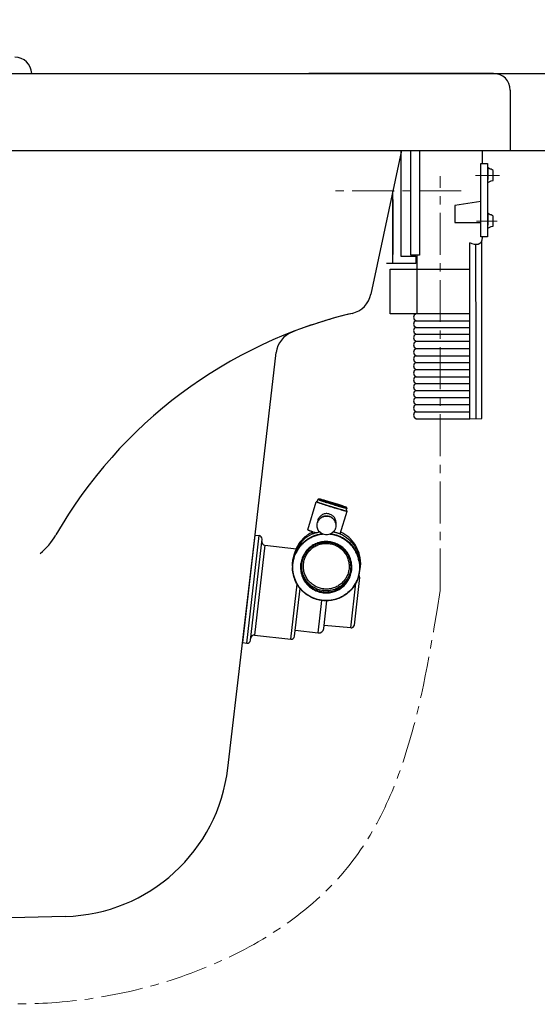
# Model space of a CAD drawing. Units: millimetres. Extents: x 72 to 14364, y -1404 to 2603.
# Drawn here: x 13373 to 13682, y -194 to 393 of the extents above; entities that cross this region are included whole.
import ezdxf

# ---------------------------------------------------------------- set-up
doc = ezdxf.new("R2010")
doc.units = ezdxf.units.MM
doc.header["$MEASUREMENT"] = 0
doc.linetypes.add('CENTER', pattern=[2, 1.25, -0.25, 0.25, -0.25])
doc.layers.add('Centerline', color=4, linetype='CENTER', lineweight=15)
doc.layers.add('Dimensions', color=7, linetype='Continuous')
doc.styles.get("Standard").update_dxf_attribs({"font": 'helr45w.ttf'})
doc.dimstyles.get("Standard").update_dxf_attribs({"dimscale": 20, "dimtxt": 2.5, "dimasz": 0.8, "dimexe": 1, "dimexo": 1, "dimgap": 1, "dimtad": 2, "dimtih": 1, "dimtoh": 1, "dimdec": 0, "dimzin": 0, "dimdsep": 46, "dimtxsty": 'Standard', "dimblk": 'DOT', "dimcen": 2, "dimclrd": 1, "dimclre": 1, "dimclrt": 1, "dimadec": 0, "dimazin": 0, "dimtfac": 1, "dimtdec": 0, "dimtofl": 0, "dimtmove": 0, "dimatfit": 3, "dimfxl": 1, "dimtolj": 1, "dimtzin": 0, "dimarcsym": 0})

# ---------------------------------------------------------------- blocks, each defined once
blk = doc.blocks.new('_Dot')
at = {"color": 0, "linetype": 'ByBlock', "lineweight": -2}
blk.add_line((-0.5, 0), (-1, 0), dxfattribs=at)
at = {"color": 0, "linetype": 'ByBlock', "const_width": 0.5}
blk.add_lwpolyline([(-0.25, 0, 1), (0.25, 0, 1)], format="xyb", close=True, dxfattribs=at)
blk = doc.blocks.new('*D3')
at = {"layer": 'Dimensions', "color": 1, "lineweight": -2, "transparency": 16777216}
for p, q in [((13763, 376.56), (13763, 392.56)), ((13620.5, 360.56), (13783, 360.56)), ((13598, 314.56), (13783, 314.56)), ((13763, 298.56), (13763, 282.56))]:
    blk.add_line(p, q, dxfattribs=at)
at = {"layer": 'Dimensions', "color": 1, "lineweight": -2, "transparency": 16777216, "xscale": 16, "yscale": 16, "zscale": 16}
for p, rotation in [((13763, 360.56), 270), ((13763, 314.56), 90)]:
    blk.add_blockref('_Dot', p, dxfattribs=dict(at, rotation=rotation))
at = {"layer": 'Dimensions', "color": 1, "transparency": 16777216, "insert": (13819.55, 337.56), "char_height": 50, "attachment_point": 5}
blk.add_mtext('\\A1;46', dxfattribs=at)

msp = doc.modelspace()

# ---------------------------------------------------------------- linework, layer by layer
for p, q in [((13215.5, 360.56), (13655.5, 360.56)), ((13215.5, 360.56), (13655.5, 360.56)), ((13655.5, 360.56), (13545.5, 360.56)), ((13665.5, 350.56), (13665.5, 314.56)), ((13215.5, 314.56), (13665.5, 314.56)), ((13600.71, 314.56), (13582.51, 229.09)), ((13600.21, 314.56), (13600.21, 251.67)), ((13595.6, 247.3), (13595.6, 290.56)), ((13596.46, 290.47), (13596.46, 290.47)), ((13595.6, 285.5), (13595.6, 252.6)), ((13641.38, 154.9), (13641.35, 259.72)), ((13648.44, 154.96), (13648.44, 260.91)), ((13595.6, 247.3), (13591.81, 247.3)), ((13609.16, 247.3), (13595.6, 247.3)), ((13600.21, 251.67), (13609.16, 251.67)), ((13609.16, 251.67), (13609.16, 247.3)), ((13513.48, 85.77), (13526.12, 194.26)), ((13641.32, 154.9), (13648.44, 154.96)), ((13550.56, 105.26), (13550.98, 106.69)), ((13550.98, 106.69), (13550.98, 106.69)), ((13551.68, 107.05), (13551.59, 107.06)), ((13544.83, 88.72), (13549.96, 105.44)), ((13550.56, 105.26), (13550.56, 105.26)), ((13551.03, 105.03), (13551.33, 104.91)), ((13551.33, 104.91), (13552.1, 104.64)), ((13564.23, 86.28), (13568.37, 99.8)), ((13566.2, 100.31), (13566.98, 100.11)), ((13567.77, 99.98), (13568.23, 101.4)), ((13567.9, 102.06), (13567.84, 102.09)), ((13556.67, 96.89), (13556.67, 96.89)), ((13556.67, 96.89), (13556.67, 96.89)), ((13497.29, -53.18), (13513.48, 85.77)), ((13513.35, 85.59), (13505.99, 21.49)), ((13508.51, 21.2), (13515.88, 85.3)), ((13510.76, 22.98), (13517.66, 83.05)), ((13513.35, 85.59), (13515.88, 85.3)), ((13516.1, 85.27), (13516.1, 85.26)), ((13516.1, 85.27), (13516.1, 85.26)), ((13547.76, 87.61), (13547.29, 86.06)), ((13547.29, 86.06), (13547.29, 86.06)), ((13549.67, 86.87), (13549.63, 86.86)), ((13550, 86.88), (13550.05, 86.86)), ((13519.3, 79.54), (13513.16, 26.03)), ((13519.3, 79.54), (13538.16, 77.37)), ((13538.16, 77.37), (13538.16, 77.36)), ((13557.56, 80.54), (13557.47, 80.55)), ((13537.5, 74.69), (13537.53, 74.74)), ((13537.51, 74.69), (13537.53, 74.73)), ((13570.35, 69.3), (13570.36, 69.26)), ((13570.35, 69.3), (13570.36, 69.26)), ((13575.56, 70.36), (13575.57, 70.31)), ((13575.57, 70.37), (13575.58, 70.31)), ((13576.24, 69.22), (13576.25, 67.94)), ((13572.62, 31.99), (13575.87, 60.25)), ((13534.81, 23.54), (13538.57, 56.27)), ((13537.03, 25.3), (13540.3, 53.79)), ((13554.27, 53.49), (13554.36, 53.48)), ((13570.44, 30.23), (13573.51, 56.93)), ((13551.12, 27.29), (13553.33, 46.58)), ((13554.44, 29.92), (13556.33, 46.43)), ((13570.44, 30.23), (13554.65, 31.76)), ((13513.16, 26.03), (13534.81, 23.54)), ((13537.44, 28.86), (13551.12, 27.29)), ((13505.99, 21.49), (13508.51, 21.2)), ((13400.58, -141.57), (13215.5, -146.42))]:
    msp.add_line(p, q)
for points in [[(13600.21, 314.56), (13600.21, 251.67), (13609.16, 251.67), (13609.16, 247.3), (13595.6, 247.3), (13595.6, 285.5)], [(13611.36, 314.56), (13611.36, 252.27), (13606.32, 252.27), (13606.32, 314.56)], [(13648.03, 306.87), (13651.85, 306.87), (13651.85, 263.15), (13648.03, 263.15), (13648.03, 306.87)], [(13648.03, 284.21), (13632.43, 281.8), (13632.43, 271.66), (13648.03, 271.66)], [(13609.77, 252.38), (13609.77, 217.75)], [(13640.92, 217.43), (13594.02, 217.43), (13594.02, 243.88), (13640.92, 243.88)]]:
    msp.add_lwpolyline(points)
for centre, radius, start, end in [((13370.5, 360.21), 10, 1.96576, 90), ((13655.5, 350.56), 10, 0, 90), ((13567.84, 232.22), 15, 283.42523, 347.98065), ((13635.79, -52.43), 277.65, 103.42523, 150.15403), ((13635.79, -52.43), 277.65, 103.42523, 111.14931), ((13541.02, 192.52), 15, 111.14931, 173.35361), ((13563.01, 87.76), 13.21, 68.10122, 68.6845), ((13567.75, 101.55), 0.508, 341.95836, 353.43407), ((13556.04, 91.35), 5.58, 83.8796, 84.82253), ((13556.04, 91.33), 5.59, 83.49249, 83.87944), ((13556.04, 91.35), 5.57, 83.44791, 83.88058), ((13556.17, 92.67), 5.67, 72.96195, 83.23502), ((13556.22, 92.84), 5.57, 171.97046, 179.97816), ((13360.27, 105.65), 40, 309.16141, 329.80077), ((13515.64, 83.28), 2.03, 353.44788, 83.44788), ((13555.99, 67.78), 20.24, 115.46621, 151.76002), ((13589.94, 213.41), 132.68, 251.34098, 251.55005), ((13608.07, 267.86), 190.07, 251.56173, 252.21202), ((13556.42, 64.55), 23.32, 106.34919, 106.82952), ((13556.01, 66.53), 21.19, 100.73239, 106.3423), ((13519.53, 81.55), 2.03, 173.44788, 263.44788), ((13556.14, 69.07), 20.08, 155.21426, 155.47643), ((13555.84, 66.5), 20.08, 156.40335, 180.43079), ((13555.85, 66.49), 20.09, 155.93959, 156.40524), ((13555.9, 66.98), 14.63, 157.5691, 157.78802), ((13555.91, 66.98), 14.63, 156.9667, 157.56909), ((13555.91, 66.98), 14.63, 9.10602, 10.02341), ((13555.87, 66.5), 20.08, 346.46496, 10.95332), ((13556.02, 67.78), 20.23, 346.46271, 0.43133), ((13573.88, 60.48), 2, 353.44788, 41.25556), ((13555.91, 67), 14.64, 263.06739, 263.44787), ((13555.85, 66.45), 14.8, 263.44788, 263.96335), ((13551.46, 30.27), 3, 263.44788, 353.44788), ((13570.64, 32.22), 2, 264.44788, 353.44788), ((13512.92, 24.01), 2.03, 83.44788, 173.44788), ((13535.04, 25.53), 2, 263.44788, 353.44788), ((13508.75, 23.21), 2.03, 263.44788, 353.44788), ((13397.96, -41.61), 100, 271.5002, 353.35361)]:
    msp.add_arc(centre, radius, start, end)
for points in [[(13648.83, 314.56), (13648.83, 313.02), (13648.83, 310.29), (13648.83, 306.87)], [(13651.92, 304.78), (13652.52, 304.07), (13651.85, 295.15), (13651.85, 295.15)], [(13654.23, 303.43), (13653.28, 303.62), (13652.52, 304.07), (13651.92, 304.78)], [(13655.24, 302.75), (13654.9, 302.98), (13654.7, 303.4), (13654.23, 303.43)], [(13655.24, 296.84), (13655.24, 296.84), (13655.24, 302.75), (13655.24, 302.75)], [(13651.85, 295.15), (13652.7, 296.06), (13653.71, 296.62), (13655.24, 296.84)], [(13651.92, 277.58), (13652.52, 276.87), (13651.85, 267.95), (13651.85, 267.95)], [(13654.23, 276.23), (13653.28, 276.42), (13652.52, 276.87), (13651.92, 277.58)], [(13655.24, 275.55), (13654.9, 275.78), (13654.7, 276.2), (13654.23, 276.23)], [(13655.24, 269.64), (13655.24, 269.64), (13655.24, 275.55), (13655.24, 275.55)], [(13651.85, 267.95), (13652.7, 268.86), (13653.71, 269.42), (13655.24, 269.64)], [(13555.39, 105.87), (13555.39, 105.87), (13555.39, 105.87), (13555.39, 105.87)], [(13564.11, 103.2), (13564.11, 103.2), (13564.11, 103.19), (13564.11, 103.19)]]:
    msp.add_open_spline(points, degree=3)
for points, knots in [([(13648.83, 263.15), (13648.83, 263.01), (13648.83, 262.95), (13648.83, 262.95), (13648.45, 257.96), (13645.24, 257.78), (13641.35, 259.72)], [1.9639394, 1.9639394, 1.9639394, 1.9639394, 2, 2, 2, 2.9388085, 2.9388085, 2.9388085, 2.9388085]), ([(13609.39, 217.41), (13607.27, 216.74), (13607.27, 213.85), (13609.39, 213.15), (13609.39, 213.15), (13641.35, 213.15), (13641.35, 213.15)], [0, 0, 0, 0, 1, 1, 1, 2, 2, 2, 2]), ([(13609.39, 213.41), (13607.27, 212.75), (13607.27, 209.85), (13609.39, 209.16), (13609.39, 209.16), (13641.35, 209.16), (13641.35, 209.16)], [0, 0, 0, 0, 1, 1, 1, 2, 2, 2, 2]), ([(13609.39, 209.51), (13607.27, 208.84), (13607.27, 205.95), (13609.39, 205.25), (13609.39, 205.25), (13641.35, 205.25), (13641.35, 205.25)], [0, 0, 0, 0, 1, 1, 1, 2, 2, 2, 2]), ([(13609.39, 205.25), (13607.27, 204.59), (13607.27, 201.69), (13609.39, 201), (13609.39, 201), (13641.35, 201), (13641.35, 201)], [0, 0, 0, 0, 1, 1, 1, 2, 2, 2, 2]), ([(13609.39, 200.91), (13607.27, 200.25), (13607.27, 197.35), (13609.39, 196.66), (13609.39, 196.66), (13641.35, 196.66), (13641.35, 196.66)], [0, 0, 0, 0, 1, 1, 1, 2, 2, 2, 2]), ([(13609.39, 196.66), (13607.27, 195.99), (13607.27, 193.1), (13609.39, 192.4), (13609.39, 192.4), (13641.35, 192.4), (13641.35, 192.4)], [0, 0, 0, 0, 1, 1, 1, 2, 2, 2, 2]), ([(13609.39, 192.58), (13607.27, 191.91), (13607.27, 189.02), (13609.39, 188.32), (13609.39, 188.32), (13641.35, 188.32), (13641.35, 188.32)], [0, 0, 0, 0, 1, 1, 1, 2, 2, 2, 2]), ([(13609.39, 188.41), (13607.27, 187.75), (13607.27, 184.85), (13609.39, 184.16), (13609.39, 184.16), (13641.35, 184.16), (13641.35, 184.16)], [0, 0, 0, 0, 1, 1, 1, 2, 2, 2, 2]), ([(13609.39, 184.16), (13607.27, 183.49), (13607.27, 180.6), (13609.39, 179.9), (13609.39, 179.9), (13641.35, 179.9), (13641.35, 179.9)], [0, 0, 0, 0, 1, 1, 1, 2, 2, 2, 2]), ([(13609.39, 180.08), (13607.27, 179.41), (13607.27, 176.52), (13609.39, 175.82), (13609.39, 175.82), (13641.35, 175.82), (13641.35, 175.82)], [0, 0, 0, 0, 1, 1, 1, 2, 2, 2, 2]), ([(13609.39, 175.91), (13607.27, 175.24), (13607.27, 172.35), (13609.39, 171.66), (13609.39, 171.66), (13641.35, 171.66), (13641.35, 171.66)], [0, 0, 0, 0, 1, 1, 1, 2, 2, 2, 2]), ([(13609.39, 171.74), (13607.27, 171.08), (13607.27, 168.18), (13609.39, 167.49), (13609.39, 167.49), (13641.35, 167.49), (13641.35, 167.49)], [0, 0, 0, 0, 1, 1, 1, 2, 2, 2, 2]), ([(13609.39, 167.58), (13607.27, 166.91), (13607.27, 164.02), (13609.39, 163.32), (13609.39, 163.32), (13641.35, 163.32), (13641.35, 163.32)], [0, 0, 0, 0, 1, 1, 1, 2, 2, 2, 2]), ([(13609.39, 163.32), (13607.27, 162.66), (13607.27, 159.76), (13609.39, 159.07), (13609.39, 159.07), (13641.35, 159.07), (13641.35, 159.07)], [0, 0, 0, 0, 1, 1, 1, 2, 2, 2, 2]), ([(13609.39, 159.15), (13607.27, 158.49), (13607.27, 155.59), (13609.39, 154.9), (13609.39, 154.9), (13641.35, 154.9), (13641.35, 154.9)], [0, 0, 0, 0, 1, 1, 1, 2, 2, 2, 2]), ([(13551.59, 107.06), (13551.56, 107.06), (13551.49, 107.07), (13551.38, 107.06), (13551.26, 107.02), (13551.15, 106.96), (13551.04, 106.84), (13550.99, 106.74), (13550.98, 106.69)], [0, 0, 0, 0, 0.111892, 0.275155, 0.408387, 0.584908, 0.787619, 1, 1, 1, 1]), ([(13568.23, 101.4), (13568.23, 101.39), (13568.22, 101.39), (13568.2, 101.39), (13568.17, 101.39), (13568.12, 101.39), (13568.05, 101.4), (13567.95, 101.42), (13567.84, 101.44), (13567.7, 101.47), (13567.48, 101.52), (13567.16, 101.6), (13566.72, 101.71), (13566.22, 101.85), (13565.65, 102), (13565.02, 102.18), (13564.34, 102.37), (13563.62, 102.58), (13562.58, 102.88), (13561.23, 103.28), (13559.57, 103.79), (13557.92, 104.3), (13556.57, 104.73), (13555.53, 105.06), (13554.81, 105.29), (13554.14, 105.51), (13553.52, 105.72), (13552.95, 105.91), (13552.45, 106.09), (13552.02, 106.24), (13551.7, 106.36), (13551.49, 106.44), (13551.36, 106.5), (13551.24, 106.54), (13551.15, 106.58), (13551.08, 106.62), (13551.02, 106.65), (13550.99, 106.67), (13550.98, 106.68), (13550.98, 106.69), (13550.98, 106.69)], [0, 0, 0, 0, 0.00092, 0.001747, 0.002852, 0.005919, 0.010147, 0.015533, 0.022068, 0.029742, 0.038535, 0.059401, 0.08447, 0.113507, 0.146235, 0.182342, 0.221484, 0.263288, 0.307354, 0.400572, 0.497583, 0.594688, 0.688185, 0.732457, 0.774509, 0.813938, 0.850369, 0.883454, 0.912878, 0.93836, 0.959661, 0.968679, 0.976581, 0.983348, 0.988968, 0.99343, 0.996732, 0.998888, 0.999558, 1, 1, 1, 1]), ([(13550.98, 106.69), (13550.98, 106.69), (13550.98, 106.69), (13550.98, 106.69), (13550.98, 106.69)], [0, 0, 0, 0, 0.505878, 1, 1, 1, 1]), ([(13551.6, 107.03), (13551.6, 107.04), (13551.61, 107.04), (13551.63, 107.04), (13551.65, 107.04), (13551.67, 107.04), (13551.71, 107.04), (13551.77, 107.03), (13551.86, 107.01), (13552.02, 106.98), (13552.26, 106.93), (13552.6, 106.85), (13553.01, 106.74), (13553.49, 106.61), (13554.02, 106.47), (13554.61, 106.3), (13555.25, 106.12), (13555.94, 105.92), (13556.91, 105.64), (13558.19, 105.26), (13559.76, 104.78), (13561.33, 104.3), (13562.61, 103.89), (13563.58, 103.58), (13564.27, 103.36), (13564.91, 103.15), (13565.5, 102.95), (13566.03, 102.77), (13566.51, 102.6), (13566.92, 102.46), (13567.22, 102.35), (13567.42, 102.27), (13567.55, 102.22), (13567.65, 102.17), (13567.74, 102.13), (13567.81, 102.1), (13567.86, 102.07), (13567.89, 102.05), (13567.9, 102.04), (13567.91, 102.04), (13567.91, 102.03)], [0, 0, 0, 0, 0.000836, 0.001603, 0.002645, 0.003972, 0.005588, 0.009694, 0.014963, 0.021388, 0.037649, 0.058334, 0.083247, 0.112155, 0.144782, 0.180813, 0.219906, 0.261686, 0.305752, 0.399035, 0.496186, 0.593485, 0.687211, 0.731603, 0.773775, 0.813323, 0.849867, 0.883058, 0.912579, 0.938147, 0.959521, 0.96857, 0.9765, 0.98329, 0.988929, 0.993407, 0.996721, 0.998885, 0.999557, 1, 1, 1, 1]), ([(13551.6, 107.03), (13551.6, 107.03), (13551.6, 107.03), (13551.6, 107.03), (13551.6, 107.03)], [0, 0, 0, 0, 0.498167, 1, 1, 1, 1]), ([(13567.91, 102.03), (13567.9, 102.03), (13567.89, 102.02), (13567.88, 102.02), (13567.86, 102.02), (13567.84, 102.02), (13567.8, 102.02), (13567.74, 102.03), (13567.65, 102.05), (13567.49, 102.08), (13567.25, 102.13), (13566.91, 102.22), (13566.5, 102.32), (13566.02, 102.45), (13565.49, 102.59), (13564.9, 102.76), (13564.26, 102.94), (13563.57, 103.14), (13562.59, 103.42), (13561.31, 103.8), (13559.75, 104.28), (13558.18, 104.77), (13556.9, 105.17), (13555.92, 105.48), (13555.24, 105.7), (13554.6, 105.92), (13554.01, 106.11), (13553.48, 106.29), (13553, 106.46), (13552.59, 106.61), (13552.29, 106.72), (13552.09, 106.79), (13551.96, 106.84), (13551.86, 106.89), (13551.77, 106.93), (13551.7, 106.96), (13551.65, 106.99), (13551.62, 107.01), (13551.61, 107.02), (13551.6, 107.03), (13551.6, 107.03)], [0, 0, 0, 0, 0.000836, 0.001603, 0.002645, 0.003972, 0.005588, 0.009694, 0.014963, 0.021388, 0.037649, 0.058334, 0.083247, 0.112155, 0.144782, 0.180813, 0.219906, 0.261686, 0.305752, 0.399035, 0.496186, 0.593485, 0.687211, 0.731603, 0.773775, 0.813323, 0.849867, 0.883058, 0.912579, 0.938147, 0.959521, 0.96857, 0.9765, 0.98329, 0.988929, 0.993407, 0.996721, 0.998885, 0.999557, 1, 1, 1, 1]), ([(13567.84, 102.09), (13567.78, 102.12), (13567.64, 102.18), (13567.3, 102.32), (13566.75, 102.52), (13565.94, 102.8), (13564.94, 103.14), (13563.79, 103.51), (13562.53, 103.92), (13561.18, 104.34), (13559.78, 104.77), (13558.39, 105.2), (13557.04, 105.6), (13555.77, 105.97), (13554.61, 106.3), (13553.61, 106.58), (13552.79, 106.8), (13552.23, 106.94), (13551.88, 107.01), (13551.74, 107.04), (13551.68, 107.05)], [0, 0, 0, 0, 0.011526, 0.026034, 0.064782, 0.1161, 0.178703, 0.250819, 0.330338, 0.414891, 0.501963, 0.588958, 0.673286, 0.75243, 0.82404, 0.886027, 0.936642, 0.974635, 0.988775, 1, 1, 1, 1]), ([(13563.98, 103.27), (13563.9, 103.3), (13563.68, 103.39), (13563.3, 103.52), (13562.8, 103.7), (13561.95, 103.98), (13561.01, 104.28), (13560.01, 104.59), (13559.23, 104.82), (13558.47, 105.05), (13557.75, 105.26), (13557.19, 105.43), (13556.78, 105.54), (13556.5, 105.62), (13556.26, 105.68), (13556.04, 105.74), (13555.85, 105.79), (13555.69, 105.83), (13555.57, 105.85), (13555.49, 105.87), (13555.44, 105.87), (13555.42, 105.87), (13555.41, 105.87), (13555.4, 105.87), (13555.39, 105.87), (13555.39, 105.87)], [0, 0, 0, 0, 0.03109, 0.077133, 0.136645, 0.207701, 0.374896, 0.465597, 0.557139, 0.646544, 0.730902, 0.807469, 0.842042, 0.873756, 0.902357, 0.92761, 0.949312, 0.96729, 0.981401, 0.991541, 0.995102, 0.997658, 0.998566, 0.999239, 1, 1, 1, 1]), ([(13555.39, 105.87), (13555.39, 105.86), (13555.4, 105.86), (13555.41, 105.85), (13555.42, 105.84), (13555.45, 105.83), (13555.5, 105.8), (13555.55, 105.78), (13555.57, 105.77)], [0, 0, 0, 0, 0.037506, 0.098506, 0.184634, 0.296353, 0.596978, 1, 1, 1, 1]), ([(13555.52, 105.8), (13555.52, 105.8), (13555.52, 105.8), (13555.52, 105.8), (13555.52, 105.8), (13555.52, 105.8), (13555.53, 105.8), (13555.54, 105.79), (13555.55, 105.79), (13555.56, 105.78), (13555.59, 105.77), (13555.63, 105.75), (13555.68, 105.73), (13555.75, 105.71), (13555.82, 105.68), (13555.93, 105.64), (13556.09, 105.58), (13556.31, 105.51), (13556.55, 105.42), (13556.82, 105.33), (13557.11, 105.23), (13557.54, 105.09), (13558.11, 104.91), (13558.83, 104.68), (13559.58, 104.45), (13560.34, 104.22), (13561.08, 104), (13561.77, 103.79), (13562.41, 103.61), (13562.95, 103.46), (13563.35, 103.35), (13563.61, 103.29), (13563.76, 103.25), (13563.87, 103.23), (13563.93, 103.21), (13563.96, 103.21)], [0, 0, 0, 0, 0.000192, 0.000213, 0.000238, 0.000415, 0.000746, 0.001801, 0.003314, 0.005225, 0.007494, 0.013001, 0.019686, 0.027459, 0.036258, 0.046037, 0.068384, 0.094229, 0.12332, 0.155401, 0.190206, 0.227453, 0.308074, 0.39473, 0.484693, 0.575158, 0.663304, 0.746362, 0.821729, 0.887014, 0.940051, 0.961337, 0.978767, 0.991938, 1, 1, 1, 1]), ([(13555.57, 105.77), (13555.66, 105.74), (13555.86, 105.66), (13556.21, 105.54), (13556.65, 105.39), (13557.39, 105.14), (13558.44, 104.8), (13559.77, 104.39), (13560.91, 104.05), (13561.78, 103.79), (13562.36, 103.62), (13562.88, 103.48), (13563.32, 103.36), (13563.66, 103.27), (13563.86, 103.23), (13563.95, 103.21)], [0, 0, 0, 0, 0.030875, 0.073795, 0.127661, 0.191089, 0.339882, 0.504909, 0.669235, 0.745814, 0.815997, 0.877972, 0.930142, 0.971165, 1, 1, 1, 1]), ([(13549.96, 105.44), (13549.96, 105.45), (13549.98, 105.46), (13550.01, 105.46), (13550.06, 105.45), (13550.17, 105.44), (13550.35, 105.41), (13550.5, 105.37), (13550.59, 105.35)], [0, 0, 0, 0, 0.024699, 0.074855, 0.15438, 0.263891, 0.572721, 1, 1, 1, 1]), ([(13550.62, 105.13), (13550.52, 105.17), (13550.36, 105.24), (13550.16, 105.32), (13550.05, 105.37), (13550, 105.4), (13549.97, 105.42), (13549.96, 105.44), (13549.96, 105.44)], [0, 0, 0, 0, 0.42777, 0.737188, 0.846869, 0.926386, 0.976243, 1, 1, 1, 1]), ([(13550.56, 105.26), (13550.56, 105.25), (13550.57, 105.24), (13550.59, 105.22), (13550.63, 105.2), (13550.68, 105.18), (13550.75, 105.15), (13550.86, 105.09), (13550.96, 105.06), (13551.03, 105.03)], [0, 0, 0, 0, 0.027587, 0.080239, 0.161189, 0.271117, 0.410124, 0.578083, 1, 1, 1, 1]), ([(13559.14, 102.34), (13558.24, 102.62), (13556.52, 103.15), (13554.14, 103.92), (13552.2, 104.57), (13551.08, 104.96), (13550.62, 105.13)], [0, 0, 0, 0, 0.314333, 0.601701, 0.83709, 1, 1, 1, 1]), ([(13552.1, 104.64), (13552.55, 104.48), (13553.57, 104.13), (13555.23, 103.59), (13557.12, 102.99), (13559.13, 102.36), (13561.14, 101.75), (13563.03, 101.19), (13564.71, 100.71), (13565.74, 100.43), (13566.2, 100.31)], [0, 0, 0, 0, 0.09803, 0.219016, 0.356025, 0.501201, 0.646215, 0.782749, 0.902974, 1, 1, 1, 1]), ([(13567.7, 99.9), (13567.24, 100), (13566.1, 100.3), (13564.14, 100.85), (13561.75, 101.55), (13560.03, 102.07), (13559.14, 102.34)], [0, 0, 0, 0, 0.160684, 0.395381, 0.683555, 1, 1, 1, 1]), ([(13563.95, 103.21), (13563.97, 103.2), (13564, 103.2), (13564.05, 103.19), (13564.07, 103.19), (13564.09, 103.19), (13564.1, 103.19), (13564.11, 103.19), (13564.11, 103.19), (13564.11, 103.19)], [0, 0, 0, 0, 0.428934, 0.597901, 0.736346, 0.844376, 0.922446, 0.972036, 1, 1, 1, 1]), ([(13564.11, 103.2), (13564.11, 103.2), (13564.11, 103.2), (13564.1, 103.21), (13564.07, 103.23), (13564.03, 103.25), (13564, 103.26), (13563.98, 103.27)], [0, 0, 0, 0, 0.040948, 0.1042, 0.303368, 0.601898, 1, 1, 1, 1]), ([(13566.98, 100.11), (13567.04, 100.1), (13567.15, 100.07), (13567.31, 100.04), (13567.44, 100.01), (13567.55, 99.99), (13567.64, 99.98), (13567.7, 99.97), (13567.74, 99.97), (13567.75, 99.97), (13567.77, 99.97), (13567.77, 99.98), (13567.77, 99.98)], [0, 0, 0, 0, 0.228118, 0.42735, 0.597157, 0.737104, 0.846933, 0.926523, 0.955081, 0.976343, 0.990779, 1, 1, 1, 1]), ([(13568.37, 99.8), (13568.37, 99.79), (13568.35, 99.78), (13568.32, 99.78), (13568.26, 99.79), (13568.15, 99.8), (13567.96, 99.84), (13567.8, 99.88), (13567.7, 99.9)], [0, 0, 0, 0, 0.024188, 0.074182, 0.153707, 0.263301, 0.572434, 1, 1, 1, 1]), ([(13568.26, 101.5), (13568.26, 101.55), (13568.26, 101.66), (13568.2, 101.8), (13568.13, 101.9), (13568.06, 101.97), (13567.98, 102.02), (13567.93, 102.05), (13567.9, 102.06)], [0, 0, 0, 0, 0.235707, 0.44791, 0.614108, 0.729047, 0.879609, 1, 1, 1, 1]), ([(13567.91, 102.03), (13567.91, 102.03), (13567.91, 102.03), (13567.91, 102.03), (13567.91, 102.03)], [0, 0, 0, 0, 0.498167, 1, 1, 1, 1]), ([(13567.93, 100.02), (13568, 99.99), (13568.11, 99.95), (13568.25, 99.88), (13568.33, 99.84), (13568.37, 99.81), (13568.38, 99.8), (13568.37, 99.8)], [0, 0, 0, 0, 0.426073, 0.733945, 0.922657, 0.97346, 1, 1, 1, 1]), ([(13556.84, 98.3), (13556.13, 98.39), (13554.69, 98.28), (13552.75, 97.34), (13551.29, 95.73), (13550.81, 94.34), (13550.71, 93.62)], [0, 0, 0, 0, 0.251666, 0.496291, 0.744016, 1, 1, 1, 1]), ([(13550.93, 93.59), (13551.05, 93.86), (13551.33, 94.38), (13551.87, 95.08), (13552.52, 95.69), (13553.25, 96.18), (13554.06, 96.56), (13554.91, 96.8), (13555.79, 96.91), (13556.38, 96.89), (13556.67, 96.86)], [0, 0, 0, 0, 0.124975, 0.249957, 0.374947, 0.499944, 0.624949, 0.749963, 0.874978, 1, 1, 1, 1]), ([(13556.63, 96.89), (13556.34, 96.92), (13555.76, 96.94), (13554.89, 96.83), (13554.04, 96.58), (13553.25, 96.2), (13552.52, 95.71), (13551.88, 95.11), (13551.34, 94.41), (13551.06, 93.9), (13550.94, 93.63)], [0, 0, 0, 0, 0.125023, 0.250033, 0.375043, 0.500047, 0.625045, 0.750037, 0.875018, 1, 1, 1, 1]), ([(13561.52, 92.42), (13561.46, 92.7), (13561.3, 93.27), (13560.93, 94.07), (13560.44, 94.81), (13559.84, 95.46), (13559.15, 96), (13558.38, 96.44), (13557.55, 96.74), (13556.97, 96.85), (13556.67, 96.89)], [0, 0, 0, 0, 0.124982, 0.249964, 0.374957, 0.499955, 0.624959, 0.749971, 0.874981, 1, 1, 1, 1]), ([(13561.52, 92.42), (13561.46, 92.7), (13561.3, 93.27), (13560.93, 94.07), (13560.44, 94.81), (13559.84, 95.46), (13559.15, 96), (13558.38, 96.44), (13557.55, 96.74), (13556.97, 96.85), (13556.67, 96.89)], [0, 0, 0, 0, 0.124976, 0.249958, 0.374948, 0.499946, 0.624951, 0.749964, 0.874978, 1, 1, 1, 1]), ([(13556.67, 96.86), (13556.96, 96.82), (13557.54, 96.71), (13558.38, 96.4), (13559.15, 95.97), (13559.85, 95.43), (13560.45, 94.77), (13560.94, 94.04), (13561.31, 93.23), (13561.47, 92.66), (13561.53, 92.38)], [0, 0, 0, 0, 0.125022, 0.250036, 0.375049, 0.500054, 0.625053, 0.750042, 0.875024, 1, 1, 1, 1]), ([(13561.63, 91.61), (13561.71, 91.95), (13561.8, 92.64), (13561.73, 93.68), (13561.48, 94.67), (13560.91, 95.9), (13559.76, 97.23), (13558.5, 97.89), (13557.83, 98.09)], [0, 0, 0, 0, 0.127857, 0.25307, 0.37596, 0.498028, 0.744869, 1, 1, 1, 1]), ([(13544.83, 88.72), (13544.83, 88.71), (13544.84, 88.7), (13544.87, 88.68), (13544.93, 88.65), (13545.04, 88.59), (13545.23, 88.51), (13545.53, 88.39), (13545.92, 88.25), (13546.38, 88.09), (13546.91, 87.9), (13547.29, 87.77), (13547.5, 87.7)], [0, 0, 0, 0, 0.006216, 0.019334, 0.040275, 0.069164, 0.150665, 0.263323, 0.406073, 0.57761, 0.776226, 1, 1, 1, 1]), ([(13555.39, 85.73), (13554.96, 85.78), (13554.1, 85.99), (13552.92, 86.58), (13551.9, 87.44), (13551.12, 88.5), (13550.6, 89.72), (13550.39, 91.03), (13550.48, 92.35), (13550.75, 93.19), (13550.93, 93.59)], [0, 0, 0, 0, 0.125031, 0.250053, 0.375067, 0.500069, 0.625059, 0.750042, 0.87502, 1, 1, 1, 1]), ([(13561.53, 92.38), (13561.61, 91.95), (13561.68, 91.06), (13561.47, 89.76), (13560.96, 88.53), (13560.19, 87.46), (13559.18, 86.6), (13558, 86), (13556.71, 85.69), (13555.83, 85.68), (13555.39, 85.73)], [0, 0, 0, 0, 0.12498, 0.249958, 0.37494, 0.499931, 0.624932, 0.749946, 0.874968, 1, 1, 1, 1]), ([(13537.53, 74.74), (13538.23, 76.29), (13540.03, 79.23), (13543.76, 82.81), (13548.26, 85.33), (13551.6, 86.2), (13553.3, 86.42)], [0, 0, 0, 0, 0.249954, 0.49993, 0.749933, 1, 1, 1, 1]), ([(13537.7, 74.6), (13538.05, 75.38), (13538.86, 76.91), (13540.37, 79.02), (13542.13, 80.92), (13544.13, 82.58), (13546.32, 83.96), (13548.67, 85.04), (13551.15, 85.82), (13552.85, 86.11), (13553.71, 86.21)], [0, 0, 0, 0, 0.12498, 0.249964, 0.374955, 0.499952, 0.624956, 0.749966, 0.874983, 1, 1, 1, 1]), ([(13553.64, 86.24), (13552.79, 86.14), (13551.09, 85.84), (13548.63, 85.06), (13546.29, 83.98), (13544.11, 82.6), (13542.13, 80.94), (13540.37, 79.05), (13538.88, 76.95), (13538.07, 75.43), (13537.72, 74.65)], [0, 0, 0, 0, 0.125014, 0.250031, 0.37504, 0.500044, 0.625042, 0.750032, 0.875022, 1, 1, 1, 1]), ([(13553.64, 86.24), (13552.79, 86.14), (13551.09, 85.84), (13548.63, 85.06), (13546.29, 83.98), (13544.11, 82.6), (13542.13, 80.94), (13540.37, 79.05), (13538.88, 76.95), (13538.07, 75.43), (13537.72, 74.65)], [0, 0, 0, 0, 0.125016, 0.250033, 0.375043, 0.500047, 0.625044, 0.750035, 0.87502, 1, 1, 1, 1]), ([(13547.65, 87.27), (13546.59, 86.78), (13544.55, 85.6), (13541.84, 83.32), (13539.57, 80.61), (13538.4, 78.56), (13537.9, 77.49)], [0, 0, 0, 0, 0.250028, 0.500031, 0.750023, 1, 1, 1, 1]), ([(13549.63, 86.86), (13549.47, 86.81), (13549.15, 86.71), (13548.71, 86.55), (13548.31, 86.41), (13547.97, 86.29), (13547.72, 86.19), (13547.56, 86.13), (13547.46, 86.1), (13547.39, 86.07), (13547.34, 86.06), (13547.31, 86.05), (13547.3, 86.05), (13547.29, 86.06), (13547.29, 86.06)], [0, 0, 0, 0, 0.207917, 0.398954, 0.570144, 0.71815, 0.839014, 0.887956, 0.928524, 0.960189, 0.982513, 0.990136, 0.995431, 1, 1, 1, 1]), ([(13558.28, 86.17), (13559.31, 86.04), (13561.35, 85.63), (13564.28, 84.53), (13567.01, 82.99), (13569.46, 81.05), (13571.57, 78.74), (13573.3, 76.14), (13574.61, 73.3), (13575.17, 71.29), (13575.37, 70.27)], [0, 0, 0, 0, 0.125027, 0.250039, 0.375052, 0.500057, 0.625054, 0.750043, 0.875025, 1, 1, 1, 1]), ([(13575.36, 70.32), (13575.16, 71.34), (13574.6, 73.34), (13573.3, 76.17), (13571.58, 78.77), (13569.47, 81.07), (13567.04, 83.01), (13564.33, 84.55), (13561.41, 85.65), (13559.37, 86.07), (13558.35, 86.2)], [0, 0, 0, 0, 0.124979, 0.249958, 0.374948, 0.499945, 0.624949, 0.749961, 0.874972, 1, 1, 1, 1]), ([(13575.36, 70.32), (13575.16, 71.34), (13574.6, 73.34), (13573.3, 76.17), (13571.58, 78.77), (13569.47, 81.07), (13567.04, 83.01), (13564.33, 84.55), (13561.41, 85.65), (13559.37, 86.07), (13558.35, 86.2)], [0, 0, 0, 0, 0.124975, 0.249956, 0.374946, 0.499943, 0.624947, 0.74996, 0.874972, 1, 1, 1, 1]), ([(13558.7, 86.38), (13559.72, 86.23), (13561.75, 85.78), (13565.6, 84.27), (13569.91, 81.3), (13573.11, 77.15), (13574.81, 73.38), (13575.37, 71.38), (13575.57, 70.37)], [0, 0, 0, 0, 0.125226, 0.250426, 0.500063, 0.749674, 0.87484, 1, 1, 1, 1]), ([(13564.23, 86.28), (13564.22, 86.27), (13564.19, 86.27), (13564.14, 86.28), (13564.05, 86.29), (13563.92, 86.33), (13563.77, 86.38), (13563.49, 86.46), (13563.07, 86.6), (13562.47, 86.78), (13561.75, 86.98), (13560.92, 87.18), (13560.33, 87.3), (13560.02, 87.36)], [0, 0, 0, 0, 0.005641, 0.018605, 0.039737, 0.069126, 0.106694, 0.152302, 0.266975, 0.411391, 0.58345, 0.78061, 1, 1, 1, 1]), ([(13564.23, 86.28), (13565.99, 85.5), (13569.3, 83.42), (13573.17, 79.03), (13575.65, 73.73), (13576.23, 69.86), (13576.25, 67.94)], [0, 0, 0, 0, 0.250043, 0.500054, 0.750038, 1, 1, 1, 1]), ([(13576.24, 69.22), (13576.23, 71.11), (13575.66, 74.9), (13573.25, 80.11), (13569.49, 84.45), (13566.26, 86.53), (13564.55, 87.32)], [0, 0, 0, 0, 0.249963, 0.499948, 0.749961, 1, 1, 1, 1]), ([(13535.75, 67.04), (13535.75, 67.8), (13535.82, 69.24), (13536.11, 71.25), (13536.53, 72.99), (13536.93, 74.26), (13537.25, 75.13), (13537.46, 75.67), (13537.66, 76.14), (13537.83, 76.53), (13537.96, 76.85), (13538.06, 77.07), (13538.11, 77.2), (13538.14, 77.27), (13538.15, 77.32), (13538.16, 77.35), (13538.16, 77.36)], [0, 0, 0, 0, 0.212749, 0.403795, 0.571654, 0.714783, 0.77651, 0.831323, 0.878936, 0.919063, 0.95143, 0.975797, 0.984925, 0.991996, 0.99701, 1, 1, 1, 1]), ([(13557.59, 81.62), (13556.6, 81.73), (13555.08, 81.76), (13553.1, 81.49), (13551.15, 81.04), (13548.81, 80.11), (13546.69, 78.75), (13545.19, 77.43), (13543.82, 75.97), (13542.39, 73.9), (13541.19, 71.13), (13540.55, 68.18), (13540.5, 65.17), (13541.04, 62.2), (13541.97, 59.86), (13542.97, 58.13), (13544.14, 56.5), (13545.89, 54.69), (13547.96, 53.26), (13549.75, 52.38), (13551.63, 51.67), (13553.11, 51.35), (13554.1, 51.24)], [0, 0, 0, 0, 0.062496, 0.093778, 0.125061, 0.187549, 0.250033, 0.281311, 0.312587, 0.375061, 0.437531, 0.5, 0.562468, 0.624938, 0.687412, 0.718689, 0.749966, 0.81245, 0.874939, 0.906221, 0.937504, 1, 1, 1, 1]), ([(13554.27, 53.49), (13553.38, 53.6), (13552.07, 53.89), (13550.41, 54.52), (13548.82, 55.32), (13546.98, 56.6), (13545.43, 58.22), (13544.4, 59.67), (13543.52, 61.22), (13542.71, 63.3), (13542.24, 65.94), (13542.29, 68.62), (13542.86, 71.24), (13543.94, 73.7), (13545.21, 75.54), (13546.43, 76.83), (13547.77, 78.01), (13549.66, 79.22), (13551.74, 80.04), (13553.47, 80.44), (13555.24, 80.67), (13556.58, 80.65), (13557.47, 80.55)], [0, 0, 0, 0, 0.062496, 0.093778, 0.125061, 0.187549, 0.250033, 0.28131, 0.312586, 0.37506, 0.437531, 0.499999, 0.562468, 0.624938, 0.687412, 0.718689, 0.749966, 0.81245, 0.874939, 0.906221, 0.937504, 1, 1, 1, 1]), ([(13557.53, 81.13), (13556.76, 81.22), (13555.2, 81.28), (13552.88, 80.99), (13550.63, 80.35), (13548.51, 79.35), (13546.57, 78.04), (13544.86, 76.44), (13543.42, 74.59), (13542.67, 73.22), (13542.35, 72.51)], [0, 0, 0, 0, 0.125023, 0.250038, 0.375052, 0.500058, 0.625056, 0.750046, 0.875024, 1, 1, 1, 1]), ([(13554.1, 51.24), (13555.09, 51.12), (13556.6, 51.1), (13558.59, 51.36), (13560.54, 51.82), (13562.88, 52.74), (13564.99, 54.1), (13566.5, 55.42), (13567.87, 56.89), (13569.3, 58.95), (13570.5, 61.72), (13571.14, 64.67), (13571.19, 67.69), (13570.65, 70.65), (13569.72, 72.99), (13568.72, 74.73), (13567.55, 76.36), (13565.8, 78.16), (13563.73, 79.59), (13561.93, 80.48), (13560.06, 81.18), (13558.58, 81.5), (13557.59, 81.62)], [0, 0, 0, 0, 0.062496, 0.093778, 0.125061, 0.187549, 0.250033, 0.281311, 0.312587, 0.375061, 0.437531, 0.5, 0.562468, 0.624938, 0.687412, 0.718689, 0.749966, 0.81245, 0.874939, 0.906221, 0.937504, 1, 1, 1, 1]), ([(13557.56, 80.54), (13558.44, 80.43), (13559.75, 80.14), (13561.41, 79.5), (13563.01, 78.7), (13564.84, 77.42), (13566.39, 75.81), (13567.42, 74.35), (13568.3, 72.81), (13569.12, 70.72), (13569.59, 68.08), (13569.53, 65.4), (13568.96, 62.78), (13567.89, 60.32), (13566.61, 58.49), (13565.39, 57.19), (13564.05, 56.02), (13562.17, 54.81), (13560.08, 53.99), (13558.35, 53.59), (13556.58, 53.35), (13555.24, 53.38), (13554.36, 53.48)], [0, 0, 0, 0, 0.062496, 0.093778, 0.125061, 0.187549, 0.250033, 0.28131, 0.312586, 0.37506, 0.437531, 0.499999, 0.562468, 0.624938, 0.687412, 0.718689, 0.749966, 0.81245, 0.874939, 0.906221, 0.937504, 1, 1, 1, 1]), ([(13570.36, 69.3), (13570.21, 70.06), (13569.79, 71.56), (13568.81, 73.69), (13567.51, 75.64), (13565.92, 77.35), (13564.08, 78.8), (13562.04, 79.94), (13559.84, 80.75), (13558.31, 81.05), (13557.53, 81.13)], [0, 0, 0, 0, 0.124976, 0.249954, 0.374944, 0.499942, 0.624948, 0.749962, 0.874977, 1, 1, 1, 1]), ([(13553.57, 46.67), (13552.8, 46.75), (13551.26, 47.02), (13549.02, 47.69), (13546.87, 48.62), (13544.84, 49.8), (13542.97, 51.2), (13540.71, 53.35), (13538.38, 56.51), (13536.86, 60.13), (13536.17, 63.17), (13535.92, 65.5), (13535.95, 67.84), (13536.25, 70.16), (13536.82, 72.43), (13537.38, 73.89), (13537.7, 74.6)], [0, 0, 0, 0, 0.062539, 0.125084, 0.187622, 0.25016, 0.312695, 0.375228, 0.500068, 0.624897, 0.687416, 0.749933, 0.81245, 0.874966, 0.937482, 1, 1, 1, 1]), ([(13542.35, 72.51), (13541.88, 71.46), (13541.18, 69.23), (13540.93, 65.74), (13541.5, 62.29), (13542.86, 59.07), (13544.94, 56.25), (13547.61, 53.99), (13550.73, 52.42), (13553.01, 51.88), (13554.16, 51.75)], [0, 0, 0, 0, 0.12498, 0.249958, 0.37494, 0.499931, 0.624933, 0.749947, 0.874968, 1, 1, 1, 1]), ([(13554.14, 52.47), (13553.03, 52.6), (13550.84, 53.13), (13547.82, 54.65), (13545.22, 56.81), (13543.18, 59.51), (13541.81, 62.6), (13541.19, 65.93), (13541.33, 69.3), (13541.94, 71.48), (13542.36, 72.51)], [0, 0, 0, 0, 0.125032, 0.250052, 0.375066, 0.500069, 0.62506, 0.750042, 0.875021, 1, 1, 1, 1]), ([(13553.56, 46.55), (13552.36, 46.68), (13549.97, 47.18), (13546.59, 48.56), (13543.5, 50.52), (13540.82, 53), (13538.64, 55.93), (13537.01, 59.2), (13536.01, 62.71), (13535.77, 65.14), (13535.76, 66.35)], [0, 0, 0, 0, 0.125024, 0.250042, 0.375056, 0.50006, 0.625058, 0.750046, 0.875026, 1, 1, 1, 1]), ([(13575.37, 70.27), (13575.52, 69.5), (13575.73, 67.96), (13575.77, 65.62), (13575.54, 63.29), (13575.04, 61), (13574.27, 58.79), (13572.91, 55.99), (13570.6, 52.81), (13567.62, 50.26), (13564.93, 48.68), (13562.79, 47.74), (13560.55, 47.05), (13558.24, 46.63), (13555.91, 46.49), (13554.35, 46.58), (13553.57, 46.67)], [0, 0, 0, 0, 0.062518, 0.125034, 0.187551, 0.250067, 0.312584, 0.375103, 0.499931, 0.624771, 0.687304, 0.749839, 0.812377, 0.874915, 0.937461, 1, 1, 1, 1]), ([(13570.36, 69.26), (13570.53, 68.15), (13570.63, 65.89), (13569.99, 62.56), (13568.61, 59.47), (13566.56, 56.77), (13563.95, 54.61), (13560.91, 53.1), (13557.61, 52.33), (13555.35, 52.33), (13554.24, 52.46)], [0, 0, 0, 0, 0.124979, 0.249957, 0.37494, 0.499931, 0.624934, 0.749948, 0.874968, 1, 1, 1, 1]), ([(13554.29, 51.73), (13555.43, 51.61), (13557.76, 51.64), (13561.14, 52.49), (13564.23, 54.09), (13566.86, 56.37), (13568.9, 59.19), (13570.22, 62.41), (13570.77, 65.85), (13570.58, 68.17), (13570.36, 69.3)], [0, 0, 0, 0, 0.125032, 0.250053, 0.375067, 0.500068, 0.625059, 0.750041, 0.87502, 1, 1, 1, 1]), ([(13575.39, 61.8), (13575.1, 60.62), (13574.32, 58.31), (13572.54, 55.12), (13570.22, 52.3), (13567.43, 49.95), (13564.26, 48.13), (13560.81, 46.92), (13557.2, 46.35), (13554.76, 46.41), (13553.56, 46.55)], [0, 0, 0, 0, 0.124973, 0.249952, 0.374939, 0.499936, 0.624939, 0.749954, 0.874974, 1, 1, 1, 1])]:
    msp.add_open_spline(points, degree=3, knots=knots)
at = {"ltscale": 10}
msp.add_open_spline([(13644.77, 258.75), (13644.77, 258.75), (13644.9, 212.05), (13645.04, 154.93)], degree=3, dxfattribs=at)
at = {"layer": 'Centerline', "ltscale": 20}
for p, q in [((13623.76, 52.5), (13623.76, 299.28)), ((13659.09, 299.8), (13644.85, 299.8)), ((13636.31, 290.56), (13558.31, 290.56)), ((13657.68, 272.59), (13645.28, 272.59))]:
    msp.add_line(p, q, dxfattribs=at)
msp.add_spline([(13623.76, 52.5), (13568.5, -112.5), (13392.5, -193), (13350.64, -193.56)], degree=3, dxfattribs=at)

# ---------------------------------------------------------------- dimensions: what is measured, and where the dimension line sits
at = {"layer": 'Dimensions'}
dim = msp.add_linear_dim(base=(13763, 314.56), p1=(13600.5, 360.56), p2=(13578, 314.56), angle=90, dimstyle='Standard', dxfattribs=at)
dim.commit()
dim.dimension.update_dxf_attribs({"geometry": '*D3', "text_midpoint": (13763, 337.56), "dimtype": 160})

doc.saveas('drawing.dxf')
